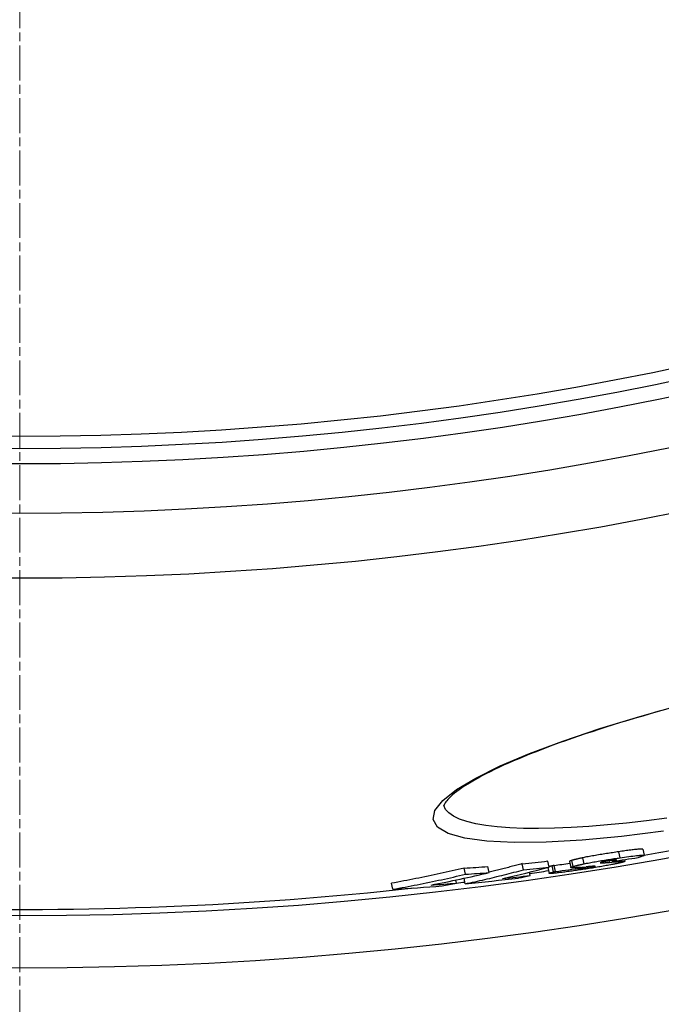
# Model space of a CAD drawing. Units: millimetres. Extents: x 3549 to 23628, y -2638 to 8047.
# Drawn here: x 20634 to 20738, y -110 to 49 of the extents above; entities that cross this region are included whole.
import ezdxf

# ---------------------------------------------------------------- set-up
doc = ezdxf.new("R2010")
doc.units = ezdxf.units.MM
doc.linetypes.add('CHAIN', pattern=[0.3543, 0.2362, -0.0295, 0.0591, -0.0295])
doc.linetypes.add('DASH_DOT', pattern=[0.37, 0.24, -0.06, 0.01, -0.06])
doc.layers.add('Středová značka (ISO)', color=1, linetype='DASH_DOT', lineweight=9)

# ---------------------------------------------------------------- blocks, each defined once
blk = doc.blocks.new('A$C26950C3A')
at = {"layer": 'Středová značka (ISO)', "linetype": 'CHAIN', "ltscale": 23.990969}
blk.add_line((168.68, 890.5), (168.68, -530.5), dxfattribs=at)

msp = doc.modelspace()

# ---------------------------------------------------------------- linework, layer by layer
for p, q in [((20731.47, -86.45), (20731.25, -85.47)), ((20735.15, -85.07), (20735.37, -86.05)), ((20715.86, -88.39), (20715.64, -87.41)), ((20719.99, -87.95), (20719.77, -86.97)), ((20720.99, -88.66), (20720.78, -87.68)), ((20723.27, -87.05), (20723.49, -88.03)), ((20723.88, -87.86), (20723.66, -86.88)), ((20725.65, -87.43), (20725.43, -86.45)), ((20728.34, -87.27), (20728.33, -87.22)), ((20729.76, -87.18), (20729.71, -86.93)), ((20730.25, -87.04), (20730.21, -86.86)), ((20730.48, -86.97), (20730.45, -86.83)), ((20730.9, -86.81), (20730.9, -86.8)), ((20731.3, -87.05), (20731.26, -86.89)), ((20732.21, -86.75), (20732.27, -87.03)), ((20706.45, -89.12), (20706.23, -88.13)), ((20710.26, -88.85), (20710.04, -87.87)), ((20716.91, -89.31), (20716.79, -88.79)), ((20719.76, -88.01), (20719.98, -88.99)), ((20720.68, -88.75), (20720.46, -87.77)), ((20725.29, -88.08), (20725.27, -87.98)), ((20725.45, -88.21), (20725.4, -87.97)), ((20727.31, -87.88), (20727.3, -87.81)), ((20694.69, -91.56), (20694.47, -90.58)), ((20705, -90.55), (20704.89, -90.05)), ((20706.4, -90.66), (20706.2, -89.77))]:
    msp.add_line(p, q)
at = {"flags": 128}
for points in [[(20738.5, -82.16), (20731.7, -83.02), (20725.33, -83.61), (20719.5, -83.94), (20714.33, -83.99), (20709.91, -83.76), (20706.32, -83.25), (20703.64, -82.49), (20701.92, -81.47), (20701.2, -80.23), (20701.48, -78.78), (20702.75, -77.16), (20704.98, -75.4), (20708.11, -73.52), (20712.08, -71.56), (20716.8, -69.56), (20722.2, -67.53), (20728.19, -65.51), (20734.66, -63.53), (20741.51, -61.62)], [(20738.86, -62.41), (20737.6, -62.76), (20736.36, -63.12), (20735.14, -63.47), (20733.92, -63.83), (20732.71, -64.19), (20731.52, -64.55), (20730.35, -64.91), (20729.19, -65.28), (20728.05, -65.64), (20726.93, -66.01), (20725.82, -66.38), (20724.74, -66.74), (20723.67, -67.11), (20722.63, -67.48), (20721.61, -67.84), (20720.61, -68.21), (20719.62, -68.57), (20718.67, -68.94), (20717.73, -69.31), (20716.81, -69.67), (20715.92, -70.03), (20715.06, -70.39), (20714.22, -70.75), (20713.4, -71.11), (20712.62, -71.46), (20711.86, -71.81), (20711.13, -72.16), (20710.43, -72.5), (20709.75, -72.85), (20709.11, -73.19), (20708.49, -73.52), (20707.9, -73.85), (20707.34, -74.18), (20706.82, -74.5), (20706.32, -74.81), (20705.86, -75.12), (20705.43, -75.41), (20705.03, -75.7), (20704.67, -75.99), (20704.34, -76.26), (20704.05, -76.52), (20703.8, -76.76), (20703.59, -76.99), (20703.42, -77.2), (20703.28, -77.39), (20703.16, -77.56), (20703.08, -77.7), (20703.01, -77.82), (20702.97, -77.9), (20702.95, -77.96), (20702.94, -77.97)], [(20739.05, -80.01), (20735.75, -80.44), (20732.54, -80.82), (20729.43, -81.13), (20726.43, -81.37), (20723.56, -81.55), (20720.83, -81.66), (20718.26, -81.7), (20715.86, -81.68), (20713.62, -81.59), (20711.58, -81.44), (20709.74, -81.22), (20708.09, -80.93), (20706.67, -80.59), (20705.46, -80.18), (20704.48, -79.71), (20703.73, -79.18), (20703.22, -78.6), (20702.94, -77.97)], [(20731.25, -85.47), (20731.01, -85.51), (20730.77, -85.54), (20730.52, -85.58), (20730.27, -85.62), (20730.02, -85.65), (20729.77, -85.69), (20729.52, -85.73), (20729.26, -85.77), (20729.01, -85.81), (20728.75, -85.85), (20728.5, -85.89), (20728.24, -85.93), (20727.99, -85.98), (20727.73, -86.02), (20727.48, -86.06), (20727.23, -86.11), (20726.99, -86.15), (20726.75, -86.19), (20726.51, -86.24), (20726.28, -86.28), (20726.06, -86.32), (20725.84, -86.36), (20725.64, -86.41), (20725.43, -86.45)], [(20735.15, -85.07), (20735.14, -85.06), (20735.12, -85.05), (20735.08, -85.04), (20735.02, -85.04), (20734.95, -85.03), (20734.87, -85.03), (20734.76, -85.04), (20734.64, -85.05), (20734.5, -85.06), (20734.35, -85.07), (20734.19, -85.09), (20734.01, -85.1), (20733.82, -85.13), (20733.62, -85.15), (20733.41, -85.18), (20733.19, -85.2), (20732.97, -85.23), (20732.73, -85.26), (20732.5, -85.29), (20732.26, -85.33), (20732.01, -85.36), (20731.76, -85.4), (20731.51, -85.43), (20731.25, -85.47)], [(20731.47, -86.45), (20731.83, -86.4), (20732.19, -86.35), (20732.54, -86.3), (20732.89, -86.25), (20733.22, -86.21), (20733.54, -86.17), (20733.84, -86.13), (20734.12, -86.09), (20734.38, -86.07), (20734.62, -86.04), (20734.82, -86.03), (20735, -86.02), (20735.14, -86.01), (20735.24, -86.01), (20735.32, -86.02), (20735.36, -86.04), (20735.37, -86.06), (20735.36, -86.08), (20735.32, -86.11), (20735.26, -86.14), (20735.17, -86.17), (20735.07, -86.21), (20734.96, -86.25), (20734.83, -86.29)], [(20715.64, -87.4), (20715.42, -87.46), (20715.19, -87.53), (20714.97, -87.59), (20714.74, -87.65), (20714.52, -87.71), (20714.3, -87.76), (20714.07, -87.82), (20713.85, -87.88), (20713.62, -87.94), (20713.4, -88), (20713.17, -88.06), (20712.95, -88.11), (20712.72, -88.17), (20712.5, -88.23), (20712.27, -88.28), (20712.05, -88.34), (20711.82, -88.39), (20711.6, -88.45), (20711.37, -88.5), (20711.15, -88.56), (20710.92, -88.61), (20710.7, -88.67), (20710.47, -88.72), (20710.24, -88.78)], [(20720.78, -87.68), (20720.76, -87.69), (20720.75, -87.69), (20720.74, -87.69), (20720.73, -87.7), (20720.72, -87.7), (20720.7, -87.7), (20720.69, -87.71), (20720.68, -87.71), (20720.67, -87.71), (20720.65, -87.72), (20720.64, -87.72), (20720.63, -87.72), (20720.61, -87.73), (20720.6, -87.73), (20720.59, -87.73), (20720.57, -87.74), (20720.56, -87.74), (20720.55, -87.74), (20720.53, -87.75), (20720.52, -87.75), (20720.51, -87.75), (20720.49, -87.76), (20720.48, -87.76), (20720.46, -87.77)], [(20723.66, -86.88), (20723.63, -86.89), (20723.6, -86.9), (20723.57, -86.91), (20723.55, -86.91), (20723.52, -86.92), (20723.5, -86.93), (20723.47, -86.94), (20723.45, -86.95), (20723.43, -86.96), (20723.41, -86.96), (20723.39, -86.97), (20723.37, -86.98), (20723.35, -86.99), (20723.34, -86.99), (20723.33, -87), (20723.31, -87.01), (20723.3, -87.01), (20723.29, -87.02), (20723.29, -87.03), (20723.28, -87.03), (20723.27, -87.04), (20723.27, -87.04), (20723.27, -87.05), (20723.27, -87.05)], [(20725.43, -86.45), (20725.33, -86.47), (20725.23, -86.49), (20725.14, -86.51), (20725.04, -86.53), (20724.95, -86.55), (20724.86, -86.57), (20724.77, -86.59), (20724.69, -86.61), (20724.61, -86.63), (20724.53, -86.65), (20724.45, -86.67), (20724.38, -86.68), (20724.3, -86.7), (20724.23, -86.72), (20724.17, -86.74), (20724.1, -86.75), (20724.04, -86.77), (20723.98, -86.79), (20723.92, -86.8), (20723.86, -86.82), (20723.81, -86.83), (20723.76, -86.85), (20723.71, -86.86), (20723.66, -86.88)], [(20723.88, -87.86), (20723.93, -87.84), (20723.98, -87.83), (20724.03, -87.81), (20724.08, -87.8), (20724.14, -87.78), (20724.19, -87.77), (20724.25, -87.75), (20724.32, -87.73), (20724.38, -87.72), (20724.45, -87.7), (20724.52, -87.68), (20724.59, -87.66), (20724.67, -87.65), (20724.74, -87.63), (20724.82, -87.61), (20724.91, -87.59), (20724.99, -87.57), (20725.08, -87.55), (20725.17, -87.53), (20725.26, -87.51), (20725.35, -87.49), (20725.45, -87.47), (20725.55, -87.45), (20725.65, -87.43)], [(20730.1, -87.56), (20729.9, -87.6), (20729.68, -87.64), (20729.46, -87.68), (20729.24, -87.72), (20729, -87.77), (20728.76, -87.81), (20728.52, -87.85), (20728.27, -87.89), (20728.02, -87.94), (20727.76, -87.98), (20727.51, -88.02), (20727.25, -88.06), (20726.99, -88.11), (20726.73, -88.15), (20726.47, -88.19), (20726.21, -88.23), (20725.95, -88.27), (20725.7, -88.31), (20725.44, -88.35), (20725.19, -88.38), (20724.93, -88.42), (20724.68, -88.46), (20724.44, -88.49), (20724.19, -88.53)], [(20725.65, -87.43), (20725.85, -87.39), (20726.06, -87.34), (20726.28, -87.3), (20726.5, -87.26), (20726.73, -87.22), (20726.97, -87.17), (20727.21, -87.13), (20727.45, -87.09), (20727.7, -87.04), (20727.95, -87), (20728.21, -86.96), (20728.46, -86.91), (20728.72, -86.87), (20728.97, -86.83), (20729.23, -86.79), (20729.48, -86.75), (20729.74, -86.71), (20729.99, -86.67), (20730.24, -86.63), (20730.49, -86.59), (20730.74, -86.56), (20730.98, -86.52), (20731.23, -86.49), (20731.47, -86.45)], [(20728.36, -87.21), (20728.35, -87.21), (20728.34, -87.22), (20728.32, -87.22), (20728.31, -87.22), (20728.3, -87.23), (20728.29, -87.23), (20728.29, -87.24), (20728.28, -87.24), (20728.28, -87.24), (20728.27, -87.25), (20728.27, -87.25), (20728.27, -87.25), (20728.27, -87.25), (20728.27, -87.26), (20728.27, -87.26), (20728.28, -87.26), (20728.28, -87.26), (20728.29, -87.26), (20728.29, -87.26), (20728.3, -87.26), (20728.31, -87.27), (20728.32, -87.27), (20728.33, -87.27), (20728.34, -87.27)], [(20728.34, -87.27), (20728.37, -87.27), (20728.41, -87.27), (20728.45, -87.27), (20728.5, -87.27), (20728.55, -87.27), (20728.6, -87.26), (20728.66, -87.26), (20728.71, -87.26), (20728.77, -87.26), (20728.83, -87.25), (20728.89, -87.25), (20728.95, -87.25), (20729.02, -87.24), (20729.08, -87.24), (20729.14, -87.23), (20729.21, -87.23), (20729.28, -87.22), (20729.35, -87.22), (20729.41, -87.21), (20729.48, -87.21), (20729.55, -87.2), (20729.62, -87.2), (20729.69, -87.19), (20729.76, -87.18)], [(20730.09, -86.88), (20730, -86.89), (20729.91, -86.9), (20729.82, -86.92), (20729.73, -86.93), (20729.64, -86.95), (20729.55, -86.96), (20729.46, -86.98), (20729.36, -86.99), (20729.27, -87.01), (20729.19, -87.02), (20729.1, -87.04), (20729.02, -87.05), (20728.94, -87.07), (20728.86, -87.08), (20728.8, -87.1), (20728.73, -87.11), (20728.67, -87.13), (20728.61, -87.14), (20728.56, -87.15), (20728.52, -87.16), (20728.47, -87.18), (20728.43, -87.19), (20728.4, -87.2), (20728.36, -87.21)], [(20730.9, -86.81), (20730.9, -86.81), (20730.9, -86.8), (20730.89, -86.8), (20730.89, -86.8), (20730.88, -86.8), (20730.86, -86.79), (20730.85, -86.79), (20730.83, -86.79), (20730.8, -86.79), (20730.78, -86.8), (20730.74, -86.8), (20730.71, -86.8), (20730.67, -86.8), (20730.63, -86.81), (20730.59, -86.81), (20730.54, -86.82), (20730.49, -86.82), (20730.44, -86.83), (20730.38, -86.84), (20730.33, -86.84), (20730.27, -86.85), (20730.21, -86.86), (20730.15, -86.87), (20730.09, -86.88)], [(20731.91, -87.17), (20731.86, -87.18), (20731.81, -87.19), (20731.76, -87.21), (20731.7, -87.22), (20731.64, -87.23), (20731.58, -87.25), (20731.52, -87.26), (20731.46, -87.28), (20731.39, -87.29), (20731.32, -87.31), (20731.25, -87.33), (20731.18, -87.34), (20731.1, -87.36), (20731.02, -87.38), (20730.94, -87.39), (20730.86, -87.41), (20730.77, -87.43), (20730.69, -87.45), (20730.59, -87.47), (20730.5, -87.48), (20730.4, -87.5), (20730.31, -87.52), (20730.2, -87.54), (20730.1, -87.56)], [(20730.48, -86.97), (20730.51, -86.96), (20730.53, -86.95), (20730.55, -86.94), (20730.58, -86.94), (20730.6, -86.93), (20730.62, -86.92), (20730.64, -86.92), (20730.66, -86.91), (20730.68, -86.9), (20730.7, -86.9), (20730.72, -86.89), (20730.74, -86.88), (20730.76, -86.88), (20730.78, -86.87), (20730.8, -86.86), (20730.81, -86.86), (20730.83, -86.85), (20730.84, -86.84), (20730.86, -86.84), (20730.87, -86.83), (20730.88, -86.83), (20730.89, -86.82), (20730.9, -86.81), (20730.9, -86.81)], [(20731.3, -87.05), (20731.41, -87.04), (20731.52, -87.03), (20731.63, -87.02), (20731.72, -87.02), (20731.81, -87.01), (20731.89, -87.01), (20731.97, -87), (20732.04, -87), (20732.1, -87), (20732.15, -87), (20732.19, -87), (20732.23, -87.01), (20732.25, -87.01), (20732.27, -87.02), (20732.27, -87.03), (20732.27, -87.04), (20732.26, -87.05), (20732.23, -87.06), (20732.2, -87.07), (20732.16, -87.09), (20732.11, -87.11), (20732.05, -87.13), (20731.98, -87.15), (20731.91, -87.17)], [(20734.83, -86.29), (20734.81, -86.29), (20734.8, -86.3), (20734.78, -86.3), (20734.77, -86.31), (20734.75, -86.31), (20734.74, -86.32), (20734.72, -86.32), (20734.7, -86.33), (20734.68, -86.33), (20734.67, -86.34), (20734.65, -86.34), (20734.63, -86.35), (20734.61, -86.35), (20734.6, -86.36), (20734.58, -86.36), (20734.56, -86.37), (20734.54, -86.37), (20734.52, -86.38), (20734.5, -86.38), (20734.48, -86.39), (20734.46, -86.4), (20734.44, -86.4), (20734.42, -86.41), (20734.4, -86.41)], [(20706.23, -88.13), (20705.75, -88.25), (20705.26, -88.36), (20704.77, -88.47), (20704.28, -88.58), (20703.79, -88.69), (20703.3, -88.8), (20702.82, -88.91), (20702.33, -89.01), (20701.84, -89.12), (20701.35, -89.23), (20700.86, -89.33), (20700.37, -89.43), (20699.88, -89.53), (20699.39, -89.63), (20698.9, -89.73), (20698.4, -89.83), (20697.91, -89.93), (20697.42, -90.02), (20696.93, -90.12), (20696.44, -90.21), (20695.95, -90.3), (20695.46, -90.4), (20694.96, -90.49), (20694.47, -90.58)], [(20694.69, -91.56), (20695.18, -91.47), (20695.67, -91.38), (20696.17, -91.29), (20696.66, -91.2), (20697.15, -91.1), (20697.64, -91.01), (20698.13, -90.91), (20698.62, -90.81), (20699.11, -90.72), (20699.6, -90.62), (20700.09, -90.52), (20700.59, -90.41), (20701.08, -90.31), (20701.57, -90.21), (20702.05, -90.1), (20702.54, -90), (20703.03, -89.89), (20703.52, -89.78), (20704.01, -89.68), (20704.5, -89.57), (20704.99, -89.45), (20705.48, -89.34), (20705.96, -89.23), (20706.45, -89.12)], [(20706.4, -90.66), (20706.79, -90.57), (20707.19, -90.49), (20707.59, -90.41), (20707.98, -90.32), (20708.38, -90.23), (20708.78, -90.14), (20709.17, -90.05), (20709.57, -89.96), (20709.96, -89.87), (20710.36, -89.78), (20710.75, -89.69), (20711.15, -89.59), (20711.54, -89.5), (20711.93, -89.4), (20712.33, -89.31), (20712.72, -89.21), (20713.11, -89.11), (20713.51, -89.01), (20713.9, -88.91), (20714.29, -88.8), (20714.68, -88.7), (20715.07, -88.6), (20715.47, -88.49), (20715.86, -88.39)], [(20720.46, -87.77), (20720.44, -87.77), (20720.42, -87.78), (20720.39, -87.79), (20720.37, -87.79), (20720.35, -87.8), (20720.33, -87.8), (20720.3, -87.81), (20720.28, -87.82), (20720.26, -87.82), (20720.24, -87.83), (20720.22, -87.83), (20720.2, -87.84), (20720.18, -87.85), (20720.16, -87.85), (20720.14, -87.86), (20720.12, -87.86), (20720.1, -87.87), (20720.08, -87.87), (20720.06, -87.88), (20720.05, -87.89), (20720.03, -87.89), (20720.01, -87.9), (20719.99, -87.9), (20719.98, -87.91)], [(20720.03, -89.01), (20720, -89), (20719.99, -89), (20719.98, -89), (20719.98, -88.99), (20719.98, -88.98), (20719.98, -88.97), (20720, -88.97), (20720.01, -88.96), (20720.03, -88.95), (20720.05, -88.94), (20720.08, -88.93), (20720.11, -88.91), (20720.15, -88.9), (20720.18, -88.89), (20720.22, -88.88), (20720.27, -88.86), (20720.31, -88.85), (20720.36, -88.84), (20720.41, -88.82), (20720.46, -88.81), (20720.51, -88.79), (20720.57, -88.78), (20720.62, -88.76), (20720.68, -88.75)], [(20724.19, -88.53), (20723.95, -88.56), (20723.71, -88.6), (20723.47, -88.63), (20723.23, -88.66), (20723, -88.69), (20722.77, -88.73), (20722.54, -88.76), (20722.32, -88.78), (20722.11, -88.81), (20721.9, -88.84), (20721.7, -88.86), (20721.5, -88.89), (20721.31, -88.91), (20721.13, -88.93), (20720.96, -88.95), (20720.81, -88.96), (20720.66, -88.98), (20720.53, -88.99), (20720.41, -89), (20720.3, -89.01), (20720.21, -89.01), (20720.14, -89.01), (20720.07, -89.01), (20720.03, -89.01)], [(20720.68, -88.75), (20720.7, -88.74), (20720.71, -88.74), (20720.73, -88.73), (20720.74, -88.73), (20720.75, -88.73), (20720.77, -88.72), (20720.78, -88.72), (20720.79, -88.72), (20720.8, -88.71), (20720.82, -88.71), (20720.83, -88.71), (20720.84, -88.7), (20720.86, -88.7), (20720.87, -88.69), (20720.88, -88.69), (20720.9, -88.69), (20720.91, -88.68), (20720.92, -88.68), (20720.93, -88.68), (20720.95, -88.68), (20720.96, -88.67), (20720.97, -88.67), (20720.98, -88.67), (20720.99, -88.66)], [(20723.56, -88.06), (20723.54, -88.06), (20723.52, -88.05), (20723.51, -88.05), (20723.5, -88.04), (20723.49, -88.04), (20723.49, -88.03), (20723.49, -88.03), (20723.49, -88.02), (20723.49, -88.01), (20723.5, -88.01), (20723.51, -88), (20723.53, -87.99), (20723.54, -87.98), (20723.56, -87.97), (20723.58, -87.96), (20723.61, -87.95), (20723.64, -87.94), (20723.66, -87.93), (20723.69, -87.92), (20723.73, -87.91), (20723.76, -87.89), (20723.8, -87.88), (20723.84, -87.87), (20723.88, -87.86)], [(20725.04, -88), (20724.96, -88), (20724.88, -88.01), (20724.8, -88.01), (20724.73, -88.02), (20724.65, -88.02), (20724.58, -88.03), (20724.5, -88.03), (20724.43, -88.04), (20724.36, -88.04), (20724.29, -88.05), (20724.22, -88.05), (20724.16, -88.06), (20724.1, -88.06), (20724.03, -88.06), (20723.97, -88.06), (20723.92, -88.07), (20723.86, -88.07), (20723.81, -88.07), (20723.76, -88.07), (20723.71, -88.07), (20723.66, -88.07), (20723.62, -88.07), (20723.59, -88.06), (20723.56, -88.06)], [(20724.87, -88.19), (20724.83, -88.2), (20724.78, -88.21), (20724.74, -88.22), (20724.7, -88.24), (20724.67, -88.25), (20724.63, -88.26), (20724.61, -88.27), (20724.59, -88.28), (20724.57, -88.28), (20724.56, -88.29), (20724.56, -88.3), (20724.56, -88.3), (20724.58, -88.31), (20724.6, -88.31), (20724.63, -88.31), (20724.68, -88.3), (20724.74, -88.3), (20724.81, -88.29), (20724.9, -88.28), (20724.99, -88.27), (20725.1, -88.26), (20725.21, -88.24), (20725.33, -88.23), (20725.45, -88.21)], [(20725.29, -88.08), (20725.28, -88.08), (20725.26, -88.08), (20725.25, -88.09), (20725.23, -88.09), (20725.21, -88.1), (20725.2, -88.1), (20725.18, -88.1), (20725.17, -88.11), (20725.15, -88.11), (20725.13, -88.12), (20725.12, -88.12), (20725.1, -88.13), (20725.08, -88.13), (20725.06, -88.14), (20725.05, -88.14), (20725.03, -88.15), (20725.01, -88.15), (20724.99, -88.16), (20724.97, -88.16), (20724.95, -88.17), (20724.93, -88.17), (20724.91, -88.18), (20724.89, -88.18), (20724.87, -88.19)], [(20725.45, -88.21), (20725.55, -88.2), (20725.64, -88.18), (20725.73, -88.17), (20725.83, -88.15), (20725.93, -88.14), (20726.02, -88.12), (20726.12, -88.11), (20726.22, -88.09), (20726.32, -88.08), (20726.41, -88.06), (20726.5, -88.05), (20726.59, -88.03), (20726.68, -88.01), (20726.76, -88), (20726.84, -87.98), (20726.91, -87.97), (20726.98, -87.96), (20727.04, -87.94), (20727.09, -87.93), (20727.15, -87.92), (20727.19, -87.91), (20727.24, -87.9), (20727.27, -87.89), (20727.31, -87.88)], [(20727.17, -87.82), (20727.14, -87.82), (20727.11, -87.82), (20727.07, -87.82), (20727.03, -87.83), (20726.99, -87.83), (20726.94, -87.84), (20726.89, -87.84), (20726.84, -87.84), (20726.79, -87.85), (20726.74, -87.85), (20726.69, -87.86), (20726.64, -87.86), (20726.58, -87.87), (20726.53, -87.87), (20726.47, -87.88), (20726.41, -87.88), (20726.36, -87.88), (20726.3, -87.89), (20726.24, -87.89), (20726.18, -87.9), (20726.13, -87.9), (20726.07, -87.91), (20726.02, -87.91), (20725.96, -87.92)], [(20727.31, -87.88), (20727.34, -87.87), (20727.37, -87.87), (20727.39, -87.86), (20727.41, -87.85), (20727.43, -87.85), (20727.44, -87.84), (20727.45, -87.83), (20727.45, -87.83), (20727.46, -87.83), (20727.46, -87.82), (20727.45, -87.82), (20727.45, -87.82), (20727.44, -87.81), (20727.42, -87.81), (20727.41, -87.81), (20727.39, -87.81), (20727.37, -87.81), (20727.35, -87.81), (20727.32, -87.81), (20727.3, -87.81), (20727.27, -87.81), (20727.24, -87.81), (20727.21, -87.82), (20727.17, -87.82)]]:
    msp.add_lwpolyline(points, dxfattribs=at)
for radius in [660.5, 654.97, 627.48, 621.44, 595, 595, 586.54, 531.82, 521.32, 513.29, 510.83, 508.84]:
    msp.add_circle((20634.24, 490.67), radius)
for start, end in [(279.94593, 280.90388), (278.10942, 278.41013), (276.94068, 277.07278), (268.39188, 276.26032)]:
    msp.add_arc((20634.24, 490.67), 585.5, start, end)
for centre, major_axis, ratio, start_param, end_param in [((20637.71, 515.38), (131.72, -594.13), 0.873731, 6.180719, 6.18852), ((20636.01, 503.69), (129.36, -583.5), 0.934393, 6.202091, 6.206709), ((20608.12, 568.05), (144.5, -651.79), 0.50275, 6.214416, 6.218987), ((20637.95, 504.17), (129.55, -584.35), 0.934393, 6.215475, 6.222973), ((20692.6, 76), (25.74, -165.77), 0.716223, 0.101685, 0.103683), ((20566.33, 545.67), (140.83, -635.23), 0.600594, 6.266755, 6.291346), ((20632.47, 527.38), (134.54, -606.88), 0.799554, 6.159725, 6.167379), ((20632.47, 527.39), (134.76, -607.87), 0.799554, 6.159923, 6.167565), ((20568.02, 561.6), (144.42, -651.42), 0.486409, 6.283173, 6.307155), ((20631.11, 513.88), (131.99, -595.37), 0.873731, 6.186809, 6.195255), ((20572.23, 562.4), (144.49, -651.75), 0.486409, 6.277792, 6.283784), ((20637.71, 515.39), (131.93, -595.11), 0.873731, 6.180885, 6.188673), ((20636.01, 503.69), (129.58, -584.48), 0.934393, 6.202226, 6.209975), ((20605.96, 564.98), (143.93, -649.25), 0.521974, 6.210884, 6.213548), ((20624.15, 525.45), (134.76, -607.87), 0.799554, 6.165411, 6.173702), ((20570.1, 546.32), (140.91, -635.61), 0.600594, 6.261319, 6.267464), ((20629.46, 513.47), (131.98, -595.34), 0.873731, 6.178548, 6.194781), ((20622.07, 524.91), (134.74, -607.76), 0.799554, 6.157216, 6.173154)]:
    msp.add_ellipse(centre, major_axis=major_axis, ratio=ratio, start_param=start_param, end_param=end_param)

# ---------------------------------------------------------------- block references
msp.add_blockref('A$C26950C3A', (20465.56, 310.67))

doc.saveas('drawing.dxf')
